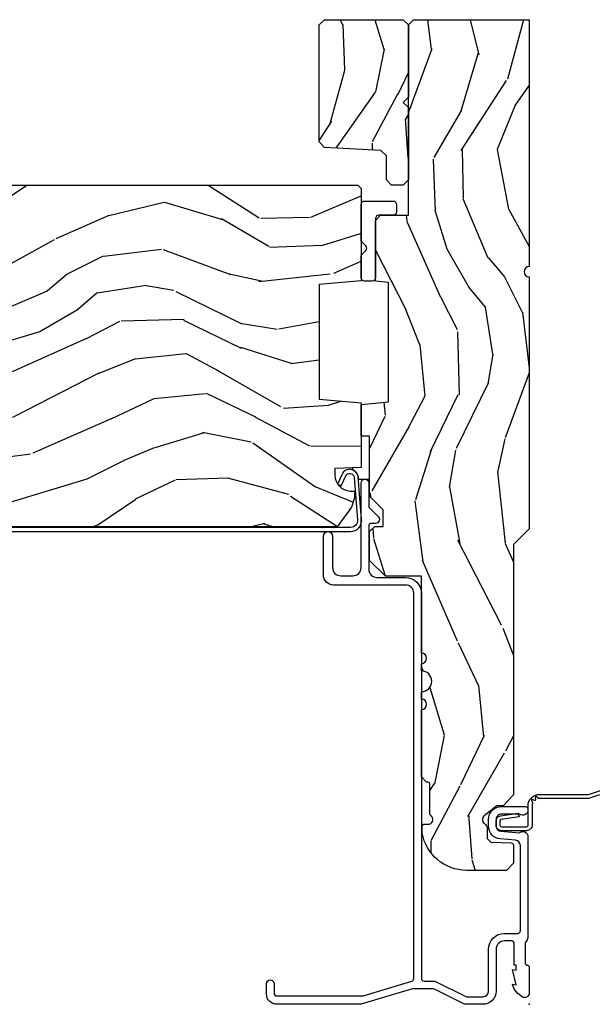
# Model space of a CAD drawing. Units: inches. Extents: x 1 to 189, y 1 to 128.
# Drawn here: x 150 to 153, y 4 to 10 of the extents above; entities that cross this region are included whole.
import ezdxf

# ---------------------------------------------------------------- set-up
doc = ezdxf.new("R2010")
doc.units = ezdxf.units.IN
doc.header["$MEASUREMENT"] = 0
doc.layers.add('ZP-ANNO-NPLT', color=7, linetype='Continuous', plot=False)
for name, color, linetype in [('ZP-SECT-ACCS', 165, 'Continuous'), ('ZP-SECT-ALUM', 63, 'Continuous'), ('ZP-SECT-HDWR', 53, 'Continuous'), ('ZP-SECT-SEAL', 8, 'Continuous'), ('ZP-SECT-WDHA', 11, 'Continuous'), ('ZP-SECT-WOOD', 104, 'Continuous')]:
    doc.layers.add(name, color=color, linetype=linetype)

# ---------------------------------------------------------------- blocks, each defined once
blk = doc.blocks.new('WIA- 42G7 Fin Bent')
at = {"layer": 'ZP-ANNO-NPLT'}
blk.add_point((1.77635683940025e-15, 0), dxfattribs=at)
at = {"layer": 'ZP-SECT-ACCS'}
blk.add_lwpolyline([(1.248511724881054, -0.05917944999963964), (1.248511724885061, -0.3482522441838043, 0.0802647730553297), (1.249325832946623, -0.3532909628732952), (1.284501895599602, -0.4593059875575207, -0.1615704533000932), (1.284501895608548, -0.4841846611224057), (1.24882583295229, -0.5917066054867846, 0.1615704533001526), (1.248825832952418, -0.601784042880162), (1.284501895603041, -0.7093059872488183, -0.1615704533000934), (1.284501895611994, -0.7341846608137175), (1.248825832955736, -0.8417066054867846, 0.1615704533001683), (1.248825832955864, -0.851784042880162), (1.284501895606487, -0.9593059875168919, -0.0958851559508068), (1.286435831757947, -0.974192730685381), (1.272465612611773, -1.199232355779152, -1.001822893294183), (1.224563412536353, -1.196171051183022), (1.231099289596946, -1.096745324059349), (1.254548678783165, -1.098286799583853), (1.248012801722572, -1.197712526707527, 1.000001092557772), (1.249010648070934, -1.1977781214107), (1.26386947688197, -0.9717453241316818), (1.226521554172257, -0.8591846608371654, -0.1615704531591201), (1.226521554170153, -0.834305987292872), (1.263869476878218, -0.7217453239333551), (1.226521554175646, -0.6091846606534617, -0.1615704533000896), (1.2265215541667, -0.5843059870885625), (1.262197616822958, -0.4767840426312446, 0.1615704533001816), (1.262197616822823, -0.4667066052378672), (1.226546995037372, -0.3592613352127429, -0.0802647730240314), (1.224511724885039, -0.3466645384937337), (1.22451172488106, -0.06008744339656147, -0.1375240500027817), (1.226333451550152, -0.0535894068723124), (1.236219568677539, -0.04069813015627943, 0.5773502691902302), (1.232707516328935, -0.03552821832911235), (1.216634821958328, -0.03762559685454647, -0.5773502691902302), (1.213081142192896, -0.0324842098700131), (1.219266973687331, -0.0175020207865586, 0.5773502691902302), (1.215182208369049, -0.0127715670774009), (1.20017147586052, -0.01898431500266184, -0.2011199345093772), (1.190567061810162, -0.01790335413996758), (1.068039025724195, -0.0179033403278126, -0.4147343059465768), (1.033039025724319, 0.01709665967170082), (1.033039025723303, 0.1646572678406173, -0.414213562376568), (1.066039025722864, 0.197657267840647), (1.089563749754253, 0.1976572678407891, -0.3525311778550587), (1.12177887618577, 0.171811681093736), (1.138006331693381, 0.06551327985025779), (1.115553364786484, 0.06052687061335149), (1.099263015626589, 0.1671084714552435, 0.3515614091003368), (1.090477072054204, 0.1741572678408048), (1.06603902572339, 0.1741572678406342, 0.4142135623752309), (1.056539025723302, 0.1646572678404752), (1.056706140441198, 0.01900678962659441, 0.468535837498263), (1.067539025724313, 0.006096659672188309), (1.194648082018487, 0.006096659672188309, -0.359315498210552), (1.248511724881054, -0.05935919295739467)], format="xyb", dxfattribs=at)
blk = doc.blocks.new('CS LS C SFD 3P (11-16 in IG) F J SH')
at = {"layer": 'ZP-SECT-WDHA'}
h = blk.add_hatch(dxfattribs=at)
h.set_pattern_fill('WOOD3', color=256, scale=2.000000000000001, angle=163, style=0, pattern_type=2)
h.set_pattern_definition([(158.2363999999999, (3.616596254017509, -0.9560796368890578), (20.45396798290168, -8.344771374467816), [0.2408319999999999, -23.84235799999998]), (174.3098999999999, (3.392930546680873, -0.8667843326362572), (-8.23518151129594, 0.426369094468152), [0.3059419999999997, -9.89209799999999]), (207.9999999999999, (3.088496817608529, -0.8364511065772149), (-0.5847435903937095, -1.912610103781081), [0.226274, -2.602152]), (209.8476, (2.888708583898847, -0.9426803947757207), (-35.54768828883152, -20.50272857977592), [0.4386340000000002, -43.42479000000002]), (175.9945999999999, (2.508258211598672, -1.160986405267067), (18.3829724781353, -1.437476743240219), [0.2668340000000001, -26.41649400000001]), (162.9999999999999, (2.242076672764824, -1.142348047396922), (-2.497352921371546, -1.327866102480597), [0.4999999999999999, -1.5]), (153.5376999999999, (1.763924294783465, -0.9961621950355948), (8.978306718050996, -4.836323452587556), [0.2433100000000001, -11.922214]), (157.2893999999999, (3.458715533467284, -1.472484205109026), (16.62874032651941, -7.175302374271594), [0.200998, -19.89875399999999]), (162.9999999999999, (3.273302016369144, -1.394883769045236), (-2.497352921371546, -1.327866102480597), [0.2999999999999998, -1.7]), (191.3007999999999, (2.986410589580146, -1.307172257628395), (-24.54716094300749, -5.043499394239713), [0.2952959999999996, -29.23434999999998]), (215.1249999999999, (2.696839314368617, -1.365038280235353), (10.57415813511434, 7.224071108844611), [0.45607, -22.34743799999999]), (202.2893999999999, (2.323820168998736, -1.627443915059644), (-14.39937512681711, -6.054586024953074), [0.2842539999999998, -28.14108799999999]), (169.3402, (2.060806215836806, -1.735256996093995), (-15.88561928555968, 2.765334394382436), [0.3622160000000001, -17.74855400000001]), (151.1113, (1.704841635501225, -1.668255372632302), (25.02229161617256, -13.92425483963841), [0.3883300000000002, -38.444646]), (156.2902000000001, (3.277445076539152, -2.065393153806099), (-16.62874768410003, 7.175289077572967), [0.3423439999999992, -33.89213999999991]), (166.3664999999999, (2.96399632770067, -1.927734583961865), (-31.18650071420279, 7.443263674111092), [0.3405879999999997, -33.71818599999996]), (196.6900999999999, (2.633005276578729, -1.84745429947543), (4.409962367830817, 0.7431255040166717), [0.3605559999999992, -6.850547999999988]), (210.4895999999999, (2.287639508845359, -1.951003739251178), (-25.55825994297178, -15.19129255384614), [0.3255759999999999, -32.23206399999998]), (177.9313999999999, (2.007083253399969, -2.116195105643328), (-22.79293410148565, 0.6943551067665582), [0.3104840000000001, -30.73786600000001]), (162.9999999999999, (1.696802090233177, -2.10498797470359), (-2.497352921371546, -1.327866102480597), [0.24, -1.76]), (150.0053999999999, (1.467288948802093, -2.034818765570094), (-16.0440016733436, 9.087905524651113), [0.2668340000000001, -26.41649400000001]), (162.9999999999999, (3.123093684926175, -0.4496655629335464), (-2.497352921371546, -1.327866102480597), [0, -2]), (26.1523999999999, (2.767616841839754, -0.6546929124000371), (-36.87554735843707, -18.00538888531858), [0.4386340000000002, -43.42479000000002]), (9.565099999999939, (2.576602465719134, -2.373969943048451), (2.49735207650222, 1.327869099233074), [0.1788859999999992, -4.293249999999976]), (351.1301, (2.753000963051136, -2.344245035327049), (12.0603996767767, -1.59585204610721), [0.2828419999999999, -13.859292]), (319.8014, (3.032461162909613, -2.387856922410947), (8.393559450670805, -6.748938448303031), [0.1523159999999998, -15.07922999999999]), (189.5650999999999, (2.767616841839754, -0.6546929124000371), (-2.49735207650222, -1.327869099233074), [0.223606, -4.248529999999999]), (169.7098, (2.547118720174808, -0.6918490470518464), (17.79822734718653, -3.350093459302562), [0.3423439999999997, -33.89213999999997]), (152.8752999999999, (2.210280234958418, -0.6306948576846025), (-30.7601241373409, 15.67848221527706), [0.5688579999999994, -56.31699199999998]), (152.6952, (3.680918029056556, -0.7456925905771641), (-10.89091849633435, 5.421060729349787), [0.2236059999999996, -22.13707199999994]), (178.5240999999999, (3.48222585093356, -0.6431186252996213), (22.79293551970828, -0.6943538178398284), [0.3736300000000001, -36.98945200000001]), (205.8788999999999, (3.108718968314633, -0.6334952871957285), (31.88084594068394, 15.34964888471387), [0.3820999999999995, -37.82784599999992]), (197.6951999999999, (2.764936993416995, -0.800270446423724), (-23.21929303946758, -7.540852312839224), [0.3162280000000001, -31.30654800000001]), (172.4623, (2.46367085001657, -0.8963886592691779), (-10.14779136076372, 1.011111546693653), [0.3649660000000001, -11.80056]), (156.4180999999999, (2.101858835586427, -0.8485131309267899), (31.34488541092401, -13.76583238823939), [0.5234499999999975, -51.82155999999986]), (154.8699, (3.534732176695115, -1.223844968558637), (10.89091361125098, -5.421068605812722), [0.2828419999999997, -13.859292]), (174.3098999999999, (3.278661713214433, -1.103728700997749), (-8.23518151129594, 0.426369094468152), [0.3059419999999997, -9.89209799999999]), (205.5103999999999, (2.97422798414209, -1.073395474938707), (26.88614988798457, 12.6938947911933), [0.3255759999999994, -32.23206399999992]), (207.9999999999999, (2.680393067671957, -1.213613312117104), (-0.5847435903937095, -1.912610103781081), [0.367696, -2.460732]), (180.3539999999999, (2.355737187893737, -1.386235905439662), (27.20289793979689, 0.04876202922805123), [0.3352620000000001, -33.19084800000001]), (159.6335000000001, (2.020482495513306, -1.388307435524666), (30.01700107381328, -11.26852463519539), [0.340588, -33.718186]), (145.8972999999999, (1.701186312580262, -1.269774960799623), (-17.37187083675604, 11.58525502309057), [0.2720299999999995, -26.93091199999998]), (154.2538, (3.388546324333788, -1.701997346540224), (-12.80351945054414, 6.005821017315296), [0.2630579999999992, -26.04283399999996]), (177.9313999999999, (3.151601955972296, -1.587728513073785), (-22.79293410148565, 0.6943551067665582), [0.3104840000000001, -30.73786600000001]), (195.0053999999999, (2.841320792805618, -1.576521382133933), (11.31727641611973, 2.814114219735261), [0.3773599999999999, -18.49060399999999]), (212.8991, (2.476828929952831, -1.674223387815346), (28.64036637139409, 18.43175097613516), [0.4967899999999998, -49.18218]), (178.9454, (2.059710160250006, -1.944060249570043), (8.23518163465266, -0.4263644116476337), [0.2912040000000001, -14.26901600000001]), (156.991, (1.768555092202632, -1.93870055272464), (-18.54135163249376, 7.760042155334048), [0.3820999999999995, -37.82784599999991]), (139.8013999999999, (1.416854153125541, -1.789347114691509), (-8.393559450670804, 6.748938448303032), [0.1523159999999999, -15.07922999999999]), (153.5376999999999, (3.213123301500218, -2.275780200117993), (8.978306718050996, -4.836323452587556), [0.2433100000000001, -11.922214]), (173.0079999999999, (2.995305028257917, -2.167358800746001), (-22.20819262847394, 2.606951578708776), [0.3452540000000001, -34.18010000000002]), (200.4053999999999, (2.652619108947192, -2.125330706498062), (-30.7113491576689, -11.52445423798902), [0.4280179999999988, -42.37384999999984]), (192.0546, (2.836202258137291, -0.3619540515167046), (-15.72724097270064, -3.55723400873298), [0.2059119999999997, -20.38534799999996]), (173.7843, (2.63483023159165, -0.4049576202628486), (32.35598179133586, -3.61806467381598), [0.4275519999999993, -42.3275659999999]), (155.875, (2.209792497709259, -0.3586658847564195), (12.80352490518391, -6.005810314090477), [0.4837360000000001, -15.64078])])
edge = h.paths.add_edge_path()
edge.add_line((5.859005557643169, 0), (4.390100264708504, 4.930380657631324e-32))
edge.add_arc((4.359100264708555, 0), 0.03099999999994907, -180, 0, ccw=False)
edge.add_line((4.328100264708606, 0), (2.830005557643172, 4.930380657631324e-32))
edge.add_line((2.830005557643172, 0), (2.737005557643212, -0.09299999999996089))
edge.add_line((2.737005557643212, -0.09299999999996089), (1.24557066230761, -0.09299999999996089))
edge.add_line((1.24557066230761, -0.09299999999996089), (1.181406893512072, -0.1549622312751353))
edge.add_line((1.181406893512072, -0.1549622312751353), (1.180113506128006, -0.1919999999997799))
edge.add_line((1.180113506128006, -0.1919999999997799), (1.122149242741781, -0.2677937098865186))
edge.add_arc((1.099113506128027, -0.2501768191660005), 0.0289999999999416, 220.7473395036386, 322.5925600692659, ccw=False)
edge.add_line((1.077143242599501, -0.2691058318313253), (1.06935905349803, -0.2600709873344158))
edge.add_arc((1.047388789969702, -0.2789999999999111), 0.0289999999999013, 40.74733950414767, 90.00000000009125)
edge.add_line((1.047388789969656, -0.25), (0.9871135061280221, -0.25))
edge.add_line((0.9871135061280221, -0.25), (0.964345717200441, -0.2280134018053559))
edge.add_line((0.964345717200441, -0.2280134018053559), (0.9602311831663393, -0.1074765075507003))
edge.add_arc((0.9452403207609628, -0.1080000000013115), 0.01500000000009496, 2.000000000249549, 89.99999999963742)
edge.add_line((0.9452403207610551, -0.09300000000121145), (0.8391002647086871, -0.09300000000121145))
edge.add_line((0.8391002647086871, -0.09300000000121145), (0.797005557643157, -0.135094707066628))
edge.add_line((0.797005557643157, -0.135094707066628), (0.7970055576432706, -0.3737704096827201))
edge.add_arc((1.065881192946989, -0.372042623525715), 0.2688811865954582, 180.3681757628169, 260.1996638007577)
edge.add_line((1.020113506128038, -0.637000000000171), (1.061113506127978, -0.637000000000171))
edge.add_arc((1.061113506127978, -0.6270000000001801), 0.009999999999990905, 270, 360)
edge.add_line((1.071113506127968, -0.6270000000001801), (1.071113506127968, -0.6010000000001128))
edge.add_arc((1.099113506127971, -0.6010000000001412), 0.02800000000000114, 44.99999999982481, 179.9999999999767, ccw=False)
edge.add_line((1.118912496001254, -0.5812010101269607), (1.129711485874392, -0.5920000000000982))
edge.add_line((1.129711485874392, -0.5920000000000982), (1.312640418062525, -0.5920000000000982))
edge.add_arc((1.312640418062525, -0.6020000000000891), 0.009999999999990905, 0, 90, ccw=False)
edge.add_line((1.322640418062516, -0.6020000000000891), (1.322640418062516, -0.61099999999999))
edge.add_line((1.322640418062516, -0.61099999999999), (1.353640418062579, -0.6420000000001664))
edge.add_line((1.353640418062579, -0.6420000000001664), (1.754100264708651, -0.6420000000001664))
edge.add_arc((1.7851002647086, -0.6420000000001664), 0.03099999999994907, 0, 180, ccw=False)
edge.add_line((1.816100264708549, -0.6420000000001664), (1.860100264708532, -0.6420000000001664))
edge.add_arc((1.922100264708543, -0.6420000000001664), 0.06200000000001182, 0, 180, ccw=False)
edge.add_line((1.984100264708555, -0.6420000000001664), (2.028100264708652, -0.6420000000001664))
edge.add_arc((2.059100264708601, -0.6420000000001664), 0.03099999999994907, 0, 180, ccw=False)
edge.add_line((2.09010026470855, -0.6420000000001664), (2.547100264708543, -0.6420000000001664))
edge.add_line((2.547100264708543, -0.6420000000001664), (2.547100264708543, -0.8559999999998809))
edge.add_line((2.547100264708543, -0.8559999999998809), (2.641100264708594, -0.9499999999999318))
edge.add_line((2.641100264708594, -0.9499999999999318), (2.81310026470862, -0.9499999999999318))
edge.add_line((2.81310026470862, -0.9499999999999318), (2.844100264708569, -0.9189999999999827))
edge.add_line((2.844100264708569, -0.9189999999999827), (2.844100264708569, -0.8689999999999145))
edge.add_line((2.844100264708569, -0.8689999999999145), (2.942100264708525, -0.8689999999999145))
edge.add_line((2.942100264708525, -0.8689999999999145), (3.023100264708543, -0.9499999999999318))
edge.add_line((3.023100264708543, -0.9499999999999318), (3.381100264708603, -0.9499999999999318))
edge.add_line((3.381100264708603, -0.9499999999999318), (3.381100264708603, -1))
edge.add_line((3.381100264708603, -1), (3.570100264708568, -1))
edge.add_line((3.570100264708568, -1), (3.584273428199818, -0.8379999999999654))
edge.add_line((3.584273428199818, -0.8379999999999654), (4.295927101217327, -0.8379999999999654))
edge.add_line((4.295927101217327, -0.8379999999999654), (4.302663728308854, -0.9149999999999636))
edge.add_line((4.302663728308854, -0.9149999999999636), (4.664100266924603, -0.9149999999999636))
edge.add_line((4.664100266924603, -0.9149999999999636), (4.695100266924552, -0.8840000000000146))
edge.add_line((4.695100266924552, -0.8840000000000146), (4.695100266924552, -0.7190000000001646))
edge.add_line((4.695100266924552, -0.7190000000001646), (5.828100264708606, -0.7190000000001646))
edge.add_line((5.828100264708606, -0.7190000000001646), (5.859005557643169, -0.6880947070654884))
edge.add_line((5.859005557643169, -0.6880947070654884), (5.859005557643169, 0))
h = blk.add_hatch(dxfattribs=at)
h.set_pattern_fill('WOOD3', color=256, scale=1.750000000000001, angle=163, style=0, pattern_type=2)
h.set_pattern_definition([(158.2363999999999, (5.725543762970801, -1.565731877416511), (17.89722198503897, -7.30167495265934), [0.2107279999999998, -20.86206324999997]), (174.3098999999999, (5.529836269051202, -1.487598486195338), (-7.205783822383947, 0.3730729576596327), [0.2676992499999998, -8.655585749999991]), (207.9999999999999, (5.263456756112987, -1.461056913393691), (-0.5116506415944958, -1.673533840808446), [0.1979897500000001, -2.276883000000001]), (209.8475999999999, (5.088642051616944, -1.554007540567341), (-31.10422725272758, -17.93988750730393), [0.3838047500000002, -37.99669125000001]), (175.9945999999999, (4.755747975854206, -1.745025299747226), (16.08510091836839, -1.257792150335191), [0.2334797499999999, -23.11443224999998]), (162.9999999999999, (4.522839129374688, -1.728716736610863), (-2.185183806200102, -1.161882839670523), [0.4374999999999994, -1.312499999999997]), (153.5376999999999, (4.104455798640856, -1.600804115794745), (7.856018378294624, -4.231783021014111), [0.21289625, -10.43193725]), (157.2893999999999, (5.587398132489284, -2.01758587460904), (14.55014778570448, -6.278389577487645), [0.1758732499999996, -17.41140974999995]), (162.9999999999999, (5.425161305028382, -1.949685493053153), (-2.185183806200102, -1.161882839670523), [0.2624999999999993, -1.487499999999997]), (191.3007999999999, (5.174131306588038, -1.872937920563459), (-21.47876582513155, -4.413061969959751), [0.2583839999999995, -25.58005624999998]), (215.1249999999999, (4.92075644077795, -1.923570690344491), (9.252388368225045, 6.321062220239035), [0.3990612499999996, -19.55400824999997]), (202.2893999999998, (4.594364688579276, -2.153175620815773), (-12.59945323596497, -5.29776277183394), [0.24872225, -24.623452]), (169.3401999999999, (4.364227479562601, -2.247512066720901), (-13.89991687486472, 2.419667595084631), [0.3169389999999991, -15.52998474999998]), (151.1113, (4.052758471768925, -2.18888564619192), (21.89450516415098, -12.1837229846836), [0.3397887499999998, -33.63906524999997]), (156.2902, (5.428786482677197, -2.536381204718964), (-14.55015422358753, 6.278377942876346), [0.2995509999999991, -29.65562249999995]), (166.3664999999999, (5.154518827443439, -2.415929956105288), (-27.28818812492744, 6.512855714847205), [0.2980145, -29.50341275]), (196.6900999999999, (4.864901657711812, -2.345684707179544), (3.858717071851965, 0.6502348160145881), [0.3154864999999991, -5.994229499999984]), (210.4896, (4.562706610945042, -2.436290466983451), (-22.36347745010031, -13.29238098461537), [0.284879, -28.20305600000001]), (177.9313999999999, (4.317219887430383, -2.580832912576511), (-19.94381733879995, 0.6075607184207352), [0.2716735000000001, -26.89563275000001]), (162.9999999999999, (4.045723869659469, -2.571026673004212), (-2.185183806200102, -1.161882839670523), [0.2099999999999997, -1.539999999999998]), (150.0053999999999, (3.844899870907284, -2.509628615012389), (-14.03850146417564, 7.951917334069723), [0.2334797500000001, -23.11443225000001]), (162.9999999999999, (5.293729015015856, -1.122619562705381), (-2.185183806200102, -1.161882839670523), [0, -1.749999999999998]), (26.15239999999996, (4.982686777315166, -1.302018493488617), (-32.26610393863244, -15.75471527465376), [0.3838047499999998, -37.99669124999996]), (9.565099999999939, (4.815549198209737, -2.806385895305993), (2.185183066939442, 1.16188546182894), [0.1565252499999988, -3.756593749999982]), (351.1300999999999, (4.969897883375211, -2.780376601049738), (10.55284971717961, -1.396370540343808), [0.24748675, -12.1268805]), (319.8013999999999, (5.214425558251378, -2.818537002248149), (7.344364519336955, -5.905321142265151), [0.1332764999999994, -13.19432624999996]), (189.5650999999999, (4.982686777315166, -1.302018493488617), (-2.185183066939442, -1.16188546182894), [0.1956552499999998, -3.717463749999997]), (169.7097999999999, (4.78975092085841, -1.334530111308936), (15.57344892878822, -2.93133177688974), [0.2995509999999988, -29.65562249999992]), (152.8752999999999, (4.495017246294083, -1.281020195612655), (-26.91510862017329, 13.71867193836743), [0.4977507500000001, -49.27736800000002]), (152.6951999999999, (5.781825316129925, -1.381643211893561), (-9.529553684292559, 4.743428138181064), [0.19565525, -19.36993799999999]), (178.5240999999999, (5.607969660272261, -1.291890992275739), (19.94381857974475, -0.6075595906098488), [0.3269262500000001, -32.36577050000001]), (205.8788999999999, (5.281151137980714, -1.283470571434918), (27.89574019809845, 13.43094277412464), [0.3343374999999996, -33.09936524999994]), (197.6951999999998, (4.980341909945309, -1.429398835759343), (-20.31688140953413, -6.598245773734323), [0.2766994999999996, -27.39322949999998]), (172.4622999999999, (4.716734034469937, -1.513502271999187), (-8.879317440668258, 0.8847226033569464), [0.3193452500000001, -10.32549]), (156.4180999999998, (4.400148521843562, -1.471611184699555), (27.42677473455851, -12.04510333970946), [0.4580187499999992, -45.34386499999989]), (154.8698999999999, (5.653912695313693, -1.800026542627393), (9.52954940984461, -4.743435030086132), [0.2474867500000001, -12.12688050000001]), (174.3098999999999, (5.429851039768096, -1.694924808511701), (-7.205783822383947, 0.3730729576596327), [0.2676992499999998, -8.655585749999991]), (205.5103999999999, (5.163471526829767, -1.668383235709939), (23.52538115198649, 11.10715794229415), [0.2848789999999993, -28.20305599999996]), (207.9999999999999, (4.906365974918458, -1.791073843241065), (-0.5116506415944958, -1.673533840808446), [0.3217340000000001, -2.153140500000001]), (180.3539999999998, (4.622292080112402, -1.942118612398303), (23.80253569732228, 0.04266677557454572), [0.2933542500000001, -29.04199200000001]), (159.6335, (4.328944224279553, -1.943931201222654), (26.26487593958661, -9.859959055795967), [0.2980144999999997, -29.50341274999998]), (145.8972999999999, (4.04956006421321, -1.840215285838326), (-15.20038698216154, 10.13709814520425), [0.23802625, -23.56454799999999]), (154.2537999999999, (5.52600007449746, -2.218409873361225), (-11.20307951922612, 5.255093390150882), [0.23017575, -22.78747974999999]), (177.9313999999999, (5.318673752181098, -2.118424644078118), (-19.94381733879995, 0.6075607184207352), [0.2716735000000001, -26.89563275000001]), (195.0053999999998, (5.047177734410297, -2.108618404505819), (9.902616864104765, 2.462349942268354), [0.3301899999999998, -16.17927849999999]), (212.8990999999999, (4.728247354414179, -2.194107659477027), (25.06032057496984, 16.12778210411826), [0.4346912499999999, -43.03440749999997]), (178.9453999999999, (4.363268430924222, -2.430214913512373), (7.205783930321077, -0.3730688601916788), [0.2548034999999993, -12.48538899999998]), (156.9909999999999, (4.108507746382656, -2.425525178772659), (-16.22368267843204, 6.790036885917291), [0.3343374999999999, -33.09936524999998]), (139.8013999999999, (3.800769424690202, -2.294840920493698), (-7.344364519336954, 5.905321142265151), [0.1332764999999999, -13.19432624999999]), (153.5376999999999, (5.372504929518072, -2.7204698702418), (7.856018378294624, -4.231783021014111), [0.21289625, -10.43193725]), (173.0079999999999, (5.181913940431173, -2.625601145791393), (-19.4321685499147, 2.281082631370178), [0.3020972500000001, -29.90758750000002]), (200.4053999999999, (4.882063761034146, -2.58882656332446), (-26.87243051296029, -10.0838974582404), [0.3745157499999987, -37.07711874999983]), (192.0545999999999, (5.042699016575511, -1.045871990215687), (-13.76133585111306, -3.112579757641358), [0.1801729999999997, -17.83717949999996]), (173.7842999999999, (4.866498493348104, -1.083500112868592), (28.31148406741888, -3.165806589588981), [0.3741079999999992, -37.03662024999989]), (155.875, (4.494590476201097, -1.042994844300438), (11.20308429203592, -5.255084024829165), [0.4232689999999996, -13.68568249999999])])
h.paths.add_polyline_path([(5.82800555764322, -1.250000000000227), (5.859005557643169, -1.219000000000165), (5.859005557643169, -0.7500000000002274), (5.82800555764322, -0.7190000000001646), (5.398086952228933, -0.7190000000001646), (5.367005557643207, -0.7500813945860045), (5.335924163057481, -0.7190000000001646), (4.906005557643194, -0.7190000000001646), (4.875005557643245, -0.7500000000001137), (4.875005557643245, -0.8190000000001874), (4.906005557643194, -0.8500000000001364), (5.048291063663211, -0.8500000000001364), (5.081005557643149, -0.8827144939800746), (5.098539681396684, -1.217285506020289), (5.131254175376508, -1.250000000000227)])
h = blk.add_hatch(dxfattribs=at)
h.set_pattern_fill('WOOD3', color=256, scale=2.000000000000001, angle=73, style=0, pattern_type=2)
h.set_pattern_definition([(68.2364, (-257.6482925538611, 5.863785690266809), (-8.34477137446781, -20.45396798290168), [0.2408319999999997, -23.84235799999995]), (84.3099, (-257.5589972496085, 6.087451397603559), (0.4263690944681497, 8.23518151129594), [0.3059420000000001, -9.892098000000003]), (117.9999999999998, (-257.5286640235494, 6.391885126675902), (-1.912610103781081, 0.5847435903937089), [0.2262740000000001, -2.602152000000001]), (119.8475999999999, (-257.634893311748, 6.591673360385471), (-20.50272857977593, 35.54768828883151), [0.4386339999999986, -43.4247899999998]), (85.9946, (-257.8531993222392, 6.972123732685645), (-1.437476743240215, -18.38297247813529), [0.266833999999998, -26.41649399999987]), (72.99999999999997, (-257.8345609643692, 7.238305271519835), (-1.327866102480598, 2.497352921371546), [0.5, -1.5]), (63.53769999999997, (-257.6883751120077, 7.716457649501308), (-4.836323452587553, -8.978306718050996), [0.2433100000000001, -11.922214]), (67.28939999999997, (-258.1646971220813, 6.021666410817147), (-7.175302374271589, -16.62874032651941), [0.2009980000000001, -19.89875400000001]), (72.99999999999997, (-258.0870966860174, 6.207079927915288), (-1.327866102480598, 2.497352921371546), [0.2999999999999999, -1.7]), (101.3007999999998, (-257.9993851746007, 6.493971354704286), (-5.04349939423972, 24.54716094300749), [0.2952959999999993, -29.23434999999996]), (125.1249999999998, (-258.0572511972076, 6.783542629915814), (7.224071108844613, -10.57415813511433), [0.4560699999999999, -22.34743799999999]), (112.2893999999999, (-258.3196568320319, 7.156561775285923), (-6.054586024953077, 14.39937512681711), [0.284253999999999, -28.14108799999994]), (79.3402, (-258.4274699130661, 7.419575728447853), (2.765334394382432, 15.88561928555968), [0.3622159999999987, -17.74855399999992]), (61.11129999999997, (-258.3604682896045, 7.775540308783548), (-13.9242548396384, -25.02229161617256), [0.3883300000000002, -38.44464600000001]), (66.29019999999998, (-258.7576060707783, 6.202936867745279), (7.175289077572962, 16.62874768410003), [0.3423439999999998, -33.89213999999998]), (76.3665, (-258.619947500934, 6.516385616583761), (7.443263674111083, 31.18650071420279), [0.3405879999999999, -33.71818599999999]), (106.6900999999999, (-258.5396672164476, 6.847376667705589), (0.7431255040166728, -4.409962367830817), [0.3605559999999999, -6.850548]), (120.4895999999999, (-258.6432166562234, 7.192742435439413), (-15.19129255384614, 25.55825994297177), [0.3255760000000001, -32.23206400000002]), (87.93140000000001, (-258.8084080226155, 7.47329869088469), (0.694355106766552, 22.79293410148565), [0.3104840000000001, -30.73786600000001]), (72.99999999999997, (-258.7972008916757, 7.783579854051482), (-1.327866102480598, 2.497352921371546), [0.24, -1.76]), (60.00539999999997, (-258.7270316825424, 8.013092995482566), (9.087905524651108, 16.0440016733436), [0.2668340000000001, -26.41649400000001]), (72.99999999999997, (-257.1418784799056, 6.357288259358143), (-1.327866102480598, 2.497352921371546), [0, -2]), (296.1524000000001, (-257.3469058293723, 6.712765102444678), (-18.00538888531859, 36.87554735843707), [0.438634, -43.42478999999998]), (279.5651, (-259.0661828600206, 6.903779478565298), (1.327869099233075, -2.497352076502219), [0.178885999999999, -4.293249999999969]), (261.1301, (-259.0364579522992, 6.727380981233296), (-1.595852046107206, -12.0603996767767), [0.2828420000000001, -13.85929200000001]), (229.8014, (-259.0800698393831, 6.447920781374819), (-6.748938448303027, -8.393559450670807), [0.1523159999999999, -15.07922999999999]), (99.56509999999972, (-257.3469058293723, 6.712765102444678), (-1.327869099233075, 2.49735207650222), [0.2236059999999997, -4.248529999999989]), (79.70979999999999, (-257.384061964024, 6.93326322410951), (-3.350093459302557, -17.79822734718653), [0.3423439999999985, -33.89213999999982]), (62.87529999999996, (-257.3229077746568, 7.270101709326241), (15.67848221527705, 30.7601241373409), [0.5688579999999995, -56.31699199999999]), (62.69520000000001, (-257.4379055075493, 5.799463915227875), (5.421060729349784, 10.89091849633435), [0.2236059999999999, -22.13707199999999]), (88.5241, (-257.3353315422718, 5.998156093350758), (-0.6943538178398222, -22.79293551970828), [0.3736300000000001, -36.98945200000001]), (115.8789, (-257.3257082041679, 6.371662975969798), (15.34964888471388, -31.88084594068393), [0.3821000000000001, -37.82784599999999]), (107.6951999999999, (-257.492483363396, 6.715444950867436), (-7.540852312839229, 23.21929303946758), [0.3162280000000001, -31.30654800000001]), (82.46229999999997, (-257.5886015762413, 7.016711094267862), (1.01111154669365, 10.14779136076372), [0.364966, -11.80056]), (66.41809999999997, (-257.5407260478991, 7.378523108698232), (-13.76583238823938, -31.34488541092401), [0.5234499999999975, -51.82155999999986]), (64.86989999999989, (-257.9160578855309, 5.945649767589316), (-5.421068605812718, -10.89091361125098), [0.282842, -13.85929200000001]), (84.3099, (-257.79594161797, 6.201720231069999), (0.4263690944681497, 8.23518151129594), [0.3059420000000001, -9.892098000000003]), (115.5103999999999, (-257.7656083919109, 6.506153960142342), (12.69389479119331, -26.88614988798456), [0.325576, -32.23206399999999]), (117.9999999999998, (-257.9058262290893, 6.799988876612474), (-1.912610103781081, 0.5847435903937089), [0.3676960000000001, -2.460732000000001]), (90.3539999999995, (-258.0784488224118, 7.124644756390694), (0.04876202922805833, -27.20289793979689), [0.3352620000000001, -33.19084800000001]), (69.63350000000003, (-258.0805203524968, 7.459899448771466), (-11.26852463519538, -30.01700107381328), [0.3405879999999999, -33.71818599999999]), (55.89729999999993, (-257.9619878777718, 7.779195631704397), (11.58525502309057, 17.37187083675604), [0.2720300000000001, -26.93091200000001]), (64.25379999999994, (-258.3942102635123, 6.09183561995053), (6.005821017315292, 12.80351945054414), [0.263058, -26.04283400000001]), (87.93140000000001, (-258.2799414300458, 6.328779988312021), (0.694355106766552, 22.79293410148565), [0.3104840000000001, -30.73786600000001]), (105.0053999999998, (-258.2687342991061, 6.639061151478813), (2.814114219735264, -11.31727641611973), [0.3773599999999999, -18.49060399999999]), (122.8990999999999, (-258.3664363047875, 7.003553014331487), (18.43175097613517, -28.64036637139409), [0.4967899999999999, -49.18218]), (88.94539999999998, (-258.6362731665421, 7.420671784034653), (-0.4263644116476315, -8.235181634652658), [0.2912040000000001, -14.26901600000001]), (66.99100000000001, (-258.6309134696968, 7.71182685208214), (7.760042155334043, 18.54135163249376), [0.3821000000000001, -37.827846]), (49.80139999999993, (-258.4815600316637, 8.063527791159117), (6.748938448303029, 8.393559450670805), [0.152316, -15.07923]), (63.53769999999997, (-258.9679931170903, 6.267258642784213), (-4.836323452587553, -8.978306718050996), [0.2433100000000001, -11.922214]), (83.008, (-258.8595717177183, 6.485076916026514), (2.60695157870877, 22.20819262847394), [0.3452540000000001, -34.18010000000002]), (110.4053999999999, (-258.8175436234702, 6.827762835337239), (-11.52445423798903, 30.71134915766889), [0.428018, -42.37384999999998]), (102.0545999999999, (-257.0541669684889, 6.64417968614714), (-3.557234008732984, 15.72724097270064), [0.2059119999999998, -20.38534799999996]), (83.7843, (-257.097170537235, 6.845551712692782), (-3.618064673815971, -32.35598179133586), [0.4275519999999979, -42.32756599999973]), (65.87499999999999, (-257.0508788017286, 7.2705894465754), (-6.005810314090474, -12.80352490518391), [0.4837360000000002, -15.64078000000001])])
edge = h.paths.add_edge_path()
edge.add_line((4.875005557643245, -1.020000000000095), (4.855005557643036, -1.000000000000114))
edge.add_line((4.855005557643036, -1.000000000000114), (4.30587772352521, -1.000000000000114))
edge.add_line((4.30587772352521, -1.000000000000114), (4.284005557643692, -1.250000000000341))
edge.add_line((4.284005557643692, -1.250000000000341), (3.600005557643723, -1.250000000000455))
edge.add_line((3.600005557643723, -1.250000000000455), (3.578133391762204, -1.000000000000114))
edge.add_line((3.578133391762204, -1.000000000000114), (3.193453197684445, -1.000000000000114))
edge.add_line((3.193453197684445, -1.000000000000114), (3.188005557643688, -1.156000000000063))
edge.add_line((3.188005557643688, -1.156000000000063), (3.148283667682332, -1.156000000000063))
edge.add_arc((3.148283667682367, -1.06200000000004), 0.09400000000001896, 181.9999999999937, 269.9999999999795, ccw=False)
edge.add_line((3.054340929942551, -1.065280552690069), (3.053453197684458, -1.039859226900148))
edge.add_line((3.053453197684458, -1.039859226900148), (3.013453197684381, -1.039859226900148))
edge.add_line((3.013453197684381, -1.039859226900148), (2.957621638963243, -1.05800000000022))
edge.add_line((2.957621638963243, -1.05800000000022), (2.842005557643116, -1.142000000000621))
edge.add_line((2.842005557643116, -1.142000000000621), (2.842005557643116, -4.333520983848793))
edge.add_line((2.842005557643116, -4.333520983848786), (2.942871188882119, -4.424057997896995))
edge.add_line((2.942871188882119, -4.424057997896995), (2.957510834084925, -4.633414678060973))
edge.add_arc((2.987437755592687, -4.631321983848608), 0.02999999999997078, 184.0000000000797, 270.0000000000873)
edge.add_line((2.987437755592733, -4.66132198384858), (3.229688608460489, -4.661321983848694))
edge.add_line((3.229688608460489, -4.661321983848694), (3.243688608460499, -4.675321983848704))
edge.add_line((3.243688608460499, -4.675321983848704), (3.341830264733172, -4.675321983848704))
edge.add_arc((3.341830264733211, -4.660321983848746), 0.01499999999996238, 269.9999999998575, 357.9999999998049)
edge.add_line((3.356821127138456, -4.660845476299329), (3.363055475354482, -4.482317101740847))
edge.add_arc((3.413025016705543, -4.484062076576009), 0.05000000000010684, 2.0000000000251816, 177.9999999999747, ccw=False)
edge.add_line((3.462994558056604, -4.482317101740847), (3.469759789006726, -4.676047968749828))
edge.add_arc((3.499741513817263, -4.675000983848747), 0.0299999999999657, 182.0000000000532, 270.0000000000585)
edge.add_line((3.499741513817295, -4.705000983848691), (3.635536445097156, -4.705000983848237))
edge.add_arc((3.635536445097184, -4.675000983848264), 0.02999999999996916, 269.9999999999482, 357.9999999999403)
edge.add_line((3.665518169907724, -4.676047968749373), (3.67400555764311, -4.433000983848302))
edge.add_line((3.67400555764311, -4.433000983848302), (3.790005557643095, -4.433000983848302))
edge.add_line((3.790005557643095, -4.433000983848302), (3.800062739250844, -4.721000983848654))
edge.add_line((3.800062739250844, -4.721000983848654), (3.862062739250742, -4.781000983848713))
edge.add_line((3.862062739250746, -4.781000983848713), (3.938380404488385, -4.781000983848713))
edge.add_arc((3.938380404488374, -4.771000983848722), 0.01000000000000867, 270.000000000061, 358.0000000000527)
edge.add_line((3.948374312758574, -4.771349978815721), (3.951005557643271, -4.696000983848677))
edge.add_line((3.951005557643267, -4.696000983848677), (4.319005557643205, -4.696000983848677))
edge.add_line((4.319005557643205, -4.696000983848677), (4.321636802527902, -4.771349978815721))
edge.add_arc((4.331630710798105, -4.771000983848722), 0.01000000000000881, 181.9999999999473, 269.999999999939)
edge.add_line((4.331630710798095, -4.781000983848713), (4.394712353647719, -4.781000983848827))
edge.add_line((4.394712353647719, -4.781000983848827), (4.459124658849078, -4.716588678647469))
edge.add_line((4.459124658849074, -4.716588678647469), (4.467307093895098, -4.48227439613882))
edge.add_arc((4.497288818705684, -4.483321381039843), 0.03000000000001269, 92.00000000010101, 178.0000000001231, ccw=False)
edge.add_line((4.496241833804557, -4.453339656229247), (4.857901481867881, -4.440710223024581))
edge.add_line((4.857901481867881, -4.440710223024581), (4.875005557643131, -4.42360614724933))
edge.add_line((4.875005557643131, -4.42360614724933), (4.875005557643245, -1.020000000000088))
at = {"layer": 'ZP-ANNO-NPLT'}
blk.add_point((-3.552713678800501e-15, 0), dxfattribs=at)
at = {"layer": 'ZP-SECT-ALUM'}
for points in [[(0.1527822618529591, -0.6869999999997844), (2.446000000000023, -0.6869999999997844, -0.4142135623730988), (2.495000000000001, -0.7359999999997626), (2.495000000000001, -1.16399999999976, 0.4142135623730953), (2.556000000000036, -1.224999999999795), (2.785500000000066, -1.224999999999795, 1), (2.785500000000066, -1.169999999999845), (2.599000000000043, -1.169999999999845, -0.4142135623730507), (2.550000000000065, -1.120999999999754), (2.550000000000065, -1.048999999999751, -0.4142135623730985), (2.599000000000043, -0.9999999999997726), (3.102500000000074, -0.9999999999997726, 1), (3.102500000000074, -0.9549999999998136), (2.965154328932609, -0.9549999999998136, -0.1989123673796061), (2.953840620433535, -0.9503137084988111), (2.901263455967293, -0.8977365440324547, 0.6681786379192775), (2.862000000000076, -0.9139999999997599), (2.862000000000076, -0.9389999999997372, -0.4142135623730728), (2.846, -0.9549999999998136), (2.589000000000052, -0.9549999999998136, -0.4142135623731275), (2.540000000000074, -0.9059999999997217), (2.540000000000074, -0.7359999999997626, 0.4142135623730966), (2.446000000000023, -0.6419999999998254), (0.1539999999999928, -0.6419999999998254, -0.4142135623730951), (0.1380000000000301, -0.625999999999749), (0.1380000000000301, -0.5641867998978114, 0.1158912667491184), (0.1363261243045564, -0.5570620428907205), (0.04667387569542925, -0.3767935429991667, -0.115891266749131), (0.04500000000006921, -0.3696687859921894), (0.04500000000006921, -0.2749999999998636, -0.4142135623730935), (0.07799999999997098, -0.2419999999998481), (0.3280000000000847, -0.2419999999997344, 0.4142135623730617), (0.4220000000000219, -0.1479999999997972), (0.4220000000000219, -0.06899999999973261, -0.4142135623730991), (0.4379999999999846, -0.0529999999997699), (0.9455937336053886, -0.0529999999997699, -0.3888787318529631), (0.9764757692462318, -0.08129817197459488), (0.9844657295766375, -0.172623836448679, 0.3888787318529787), (1.060176526631604, -0.2419999999998481), (1.100999999999996, -0.2419999999998481, 0.414213562372895), (1.176999999999904, -0.1659999999998263), (1.176999999999904, -0.02299999999979718, 0.4142135623730908), (1.161999999999917, -0.007999999999810825), (1.155992434188075, -0.007999999999810825, 0.632724226202615), (1.131999999999945, -0.05863066737833833), (1.131999999999945, -0.1659999999998263, -0.4142135623731144), (1.100999999999882, -0.1969999999997754), (1.060176526631604, -0.1969999999997754, -0.3888787318525892), (1.029294490990761, -0.1687018280249504), (1.019786458769655, -0.06002452244081269, 0.6537832995141476), (0.9970055576433161, -0.007999999999810825), (0.4072492603486317, -0.007999999999810825, 0.1936429293170703), (0.3650000000000055, -0.02499999999974989), (0.245000000000001, -0.02499999999974989, -0.4269987799811137), (0.2329895968771289, -0.01249956653634854, 0.4264636592074965), (0.2210000000000001, 2.273736754432321e-13), (0.06700000000000372, 2.273736754432321e-13, 0.5727044044953286), (0.04343106441887912, -0.0401721401285613, 0.2016130842327705), (0.120000000000001, -0.09999999999979536), (0.1161208064244157, -0.07799999999974716), (0.2080000000000801, -0.09999999999979536), (0.2041208064244948, -0.07799999999974716), (0.2330000000000574, -0.07799999999974716), (0.2330000000000574, -0.08999999999980446), (0.3609999999999864, -0.08999999999980446, -0.4142135623730951), (0.3770000000000628, -0.1059999999997672), (0.3770000000000628, -0.1479999999997972, -0.4142135623730951), (0.3280000000000847, -0.1969999999997754), (0.07800000000008467, -0.1969999999997754, 0.4142135623731285), (-3.552713678800501e-15, -0.2749999999998636), (-3.552713678800501e-15, -0.372957917075837, 0.1158912667491269), (0.004917009855372356, -0.3938868907841879), (0.08975686584016884, -0.5644788592696841, -0.1158912667491145), (0.09300000000007103, -0.5782830759709441), (0.09300000000007103, -0.6854501660743608, -0.0729934230505008), (0.09169261484191438, -0.6943579505269781), (0.001982164594661384, -0.9933927846844881, 0.07299342305051557), (-3.552713678800501e-15, -1.006898135306074), (-3.552713678800501e-15, -1.501999999999725, 0.4142135623730957), (0.06100000000003192, -1.562999999999761), (0.1225000000000556, -1.562999999999761, 1), (0.1225000000000556, -1.517999999999802), (0.06600000000002737, -1.517999999999802, -0.4142135623732414), (0.05000000000006466, -1.501999999999725), (0.05000000000006466, -0.9922862323476238, -0.07299342305051808), (0.05067477943645926, -0.9876886661786557), (0.1375559004860598, -0.6980849293468054, -0.3254500128614232)], [(2.873555078402546, -5.473536272934751), (2.923555078402615, -5.473536272934751, 0.4142135623739803), (2.959555078402673, -5.437536272934807), (2.959555078402673, -5.314522072597896), (2.983569623550466, -5.314522072597896), (2.983569623550466, -5.437536272934807, -0.4140421773259221), (2.923555078402615, -5.497536272934752), (2.873555078402546, -5.497536272934752, -0.4140421773261597), (2.813540533254809, -5.437536272934693), (2.813540533254805, -1.062535289086156, -0.4395932885812155), (2.884328997642339, -0.9977826337100737), (3.137912865540212, -1.018304637368544, -0.7706340116967196), (3.154289740535543, -1.113612435816947), (3.095874504215427, -1.140233842317741), (3.085162581748587, -1.118740748177458), (3.144337102711798, -1.091773365315873, 0.7707990094373409), (3.135821127714163, -1.042213310122804), (2.882237259816403, -1.021691306464334, 0.4393492626645878), (2.837540533254806, -1.062535289086156), (2.837555078402602, -5.437536272934693, 0.414213562373254)]]:
    blk.add_lwpolyline(points, format="xyb", close=True, dxfattribs=at)
at = {"layer": 'ZP-SECT-HDWR'}
blk.add_lwpolyline([(4.780100266924475, -0.8100000000007981, 0.4142135623729969), (4.760100266924493, -0.7900000000007878), (4.715100266924534, -0.7900000000008163, 0.4142135623733434), (4.695100266924552, -0.8100000000007981), (4.695100266924552, -0.8840000000008104), (4.695100266924552, -0.8950000000007776, -0.4142135623730951), (4.67510026692457, -0.9150000000007878), (4.664100266924489, -0.9150000000007594), (4.32266372830895, -0.9150000000007594, 0.4142135623731404), (4.302663728308968, -0.9350000000007412), (4.302663728308968, -0.980000000000814, 0.4142135623734653), (4.32266372830895, -1.000000000000824), (4.45223986199289, -1.000000000000796, 0.1989123673798376), (4.459310929804811, -0.9970710678126693), (4.484739861992917, -0.9716421356245064, -0.4142135623729363), (4.513024133240375, -0.9716421356245064), (4.538453065428481, -0.9970710678126693, 0.198912367379962), (4.545524133240402, -1.000000000000824), (4.760100266924379, -1.000000000000824, 0.4142135623735412), (4.780100266924475, -0.980000000000814)], format="xyb", close=True, dxfattribs=at)
at = {"layer": 'ZP-SECT-SEAL'}
blk.add_lwpolyline([(3.381100264708603, -0.9499999999999318), (3.380999999999855, -1.000000000000227), (3.193453197684445, -1.000000000000114), (3.191802786035279, -1.047261606005691, -0.5744516173231687), (3.179432601597451, -1.048252715981334, 0.2753609523288439), (3.137912865540212, -1.018304637368544), (3.124823484844224, -1.017245341598851), (3.124362616287836, -0.9499999999995907)], format="xyb", close=True, dxfattribs=at)
at = {"layer": 'ZP-SECT-WOOD'}
blk.add_lwpolyline([(5.859005557643169, 0), (4.390100264708504, 0, -1), (4.328100264708606, 0), (2.830005557643172, 0), (2.737005557643212, -0.09299999999996089), (1.24557066230761, -0.09299999999996089), (1.181406893512072, -0.1549622312751353), (1.180113506128006, -0.1919999999997799), (1.122149242741781, -0.2677937098865186, -0.4761468002852072), (1.077143242599501, -0.2691058318313253), (1.06935905349803, -0.2600709873344158, 0.218275970603023), (1.047388789969656, -0.25), (0.9871135061280221, -0.25), (0.964345717200441, -0.2280134018053559), (0.9602311831663393, -0.1074765075507003, 0.4040262258320503), (0.9452403207610551, -0.09300000000121145), (0.8391002647086871, -0.09300000000121145), (0.797005557643157, -0.135094707066628), (0.7970055576432706, -0.3737704096827201, 0.3631377800680983), (1.020113506128038, -0.637000000000171), (1.061113506127978, -0.637000000000171, 0.4142135623730949), (1.071113506127968, -0.6270000000001801), (1.071113506127968, -0.6010000000001128, -0.6681786379202582), (1.118912496001254, -0.5812010101269607), (1.129711485874392, -0.5920000000000982), (1.312640418062525, -0.5920000000000982, -0.4142135623730949), (1.322640418062516, -0.6020000000000891), (1.322640418062516, -0.61099999999999), (1.353640418062579, -0.6420000000001664), (1.754100264708651, -0.6420000000001664, -1), (1.816100264708549, -0.6420000000001664), (1.860100264708532, -0.6420000000001664, -1), (1.984100264708555, -0.6420000000001664), (2.028100264708652, -0.6420000000001664, -1), (2.09010026470855, -0.6420000000001664), (2.547100264708543, -0.6420000000001664), (2.547100264708543, -0.8559999999998809), (2.641100264708594, -0.9499999999999318), (2.81310026470862, -0.9499999999999318), (2.844100264708569, -0.9189999999999827), (2.844100264708569, -0.8689999999999145), (2.942100264708525, -0.8689999999999145), (3.023100264708543, -0.9499999999999318), (3.381100264708603, -0.9499999999999318), (3.381100264708603, -1), (3.570100264708568, -1), (3.584273428199818, -0.8379999999999654), (4.295927101217327, -0.8379999999999654), (4.302663728308854, -0.9149999999999636), (4.664100266924603, -0.9149999999999636), (4.695100266924552, -0.8840000000000146), (4.695100266924552, -0.7190000000001646), (5.828100264708606, -0.7190000000001646), (5.859005557643169, -0.6880947070654884)], format="xyb", close=True, dxfattribs=at)
blk.add_lwpolyline([(5.82800555764322, -1.250000000000227), (5.859005557643169, -1.219000000000165), (5.859005557643169, -0.7500000000002274), (5.82800555764322, -0.7190000000001646), (5.398086952228933, -0.7190000000001646), (5.367005557643207, -0.7500813945860045), (5.335924163057481, -0.7190000000001646), (4.906005557643194, -0.7190000000001646), (4.875005557643245, -0.7500000000001137), (4.875005557643245, -0.8190000000001874), (4.906005557643194, -0.8500000000001364), (5.048291063663211, -0.8500000000001364), (5.081005557643149, -0.8827144939800746), (5.098539681396684, -1.217285506020289), (5.131254175376508, -1.250000000000227)], close=True, dxfattribs=at)
blk.add_lwpolyline([(4.875005557643131, -4.42360614724933), (4.875005557643245, -1.020000000000095), (4.855005557643036, -1.000000000000114), (4.30587772352521, -1.000000000000114), (4.284005557643692, -1.250000000000341), (3.600005557643723, -1.250000000000455), (3.578133391762204, -1.000000000000114), (3.193453197684445, -1.000000000000114), (3.188005557643688, -1.156000000000063), (3.148283667682332, -1.156000000000063, -0.4040262258350839), (3.054340929942551, -1.065280552690069), (3.053453197684458, -1.039859226900148), (3.013453197684381, -1.039859226900148), (2.957621638963243, -1.05800000000022), (2.842005557643116, -1.142000000000621), (2.842005557643116, -4.333520983848786)], format="xyb", dxfattribs=at)

msp = doc.modelspace()

# ---------------------------------------------------------------- block references
at = {"yscale": -1, "rotation": 90}
msp.add_blockref('CS LS C SFD 3P (11-16 in IG) F J SH', (153, 4.5), dxfattribs=at)
at = {"rotation": 90}
msp.add_blockref('WIA- 42G7 Fin Bent', (153, 4.5), dxfattribs=at)

doc.saveas('drawing.dxf')
